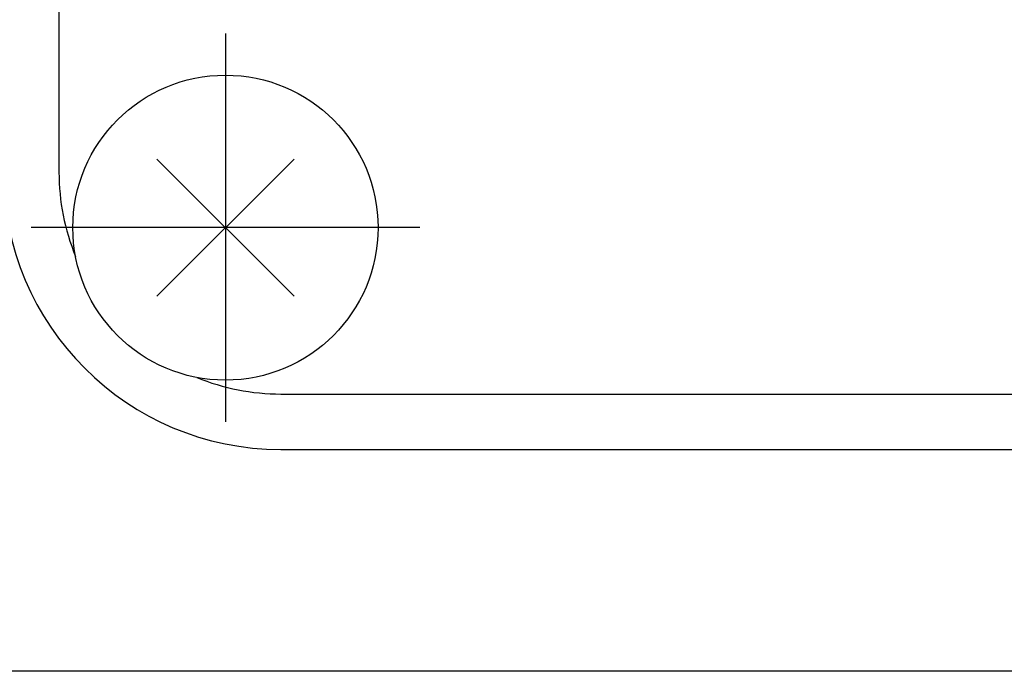
# Model space of a CAD drawing. Extents: x 16 to 2456, y 14 to 1414.
# Drawn here: x 1049 to 1067, y 624 to 636 of the extents above; entities that cross this region are included whole.
import ezdxf

# ---------------------------------------------------------------- set-up
doc = ezdxf.new("R2010")
doc.units = 0
doc.header["$LTSCALE"] = 20
doc.linetypes.add('CENTER', pattern=[2, 1.25, -0.25, 0.25, -0.25])
doc.layers.get('0').update_dxf_attribs({"linetype": 'CONTINUOUS'})
doc.layers.add('MAIN0', color=7, linetype='CONTINUOUS')
doc.dimstyles.new('MAIN001', dxfattribs={"dimtxt": 9.3, "dimasz": 6, "dimexe": 6, "dimexo": 2.4, "dimtad": 1, "dimdec": 3, "dimtxsty": 'STANDARD', "dimcen": 2.5, "dimaunit": 1, "dimazin": 3, "dimtfac": 0.903226, "dimtmove": 0, "dimatfit": 3, "dimtvp": 0.553763})

# ---------------------------------------------------------------- blocks, each defined once
blk = doc.blocks.new('_OPEN')
at = {"color": 0, "linetype": 'BYBLOCK'}
for p, q in [((-1, 0.166667), (0, 0)), ((0, 0), (-1, -0.166667)), ((0, 0), (-1, 0))]:
    blk.add_line(p, q, dxfattribs=at)
blk = doc.blocks.new('*D67')
at = {"layer": 'MAIN0', "color": 0, "linetype": 'BYBLOCK'}
for p, q in [((1628.571, 709.037), (1628.571, 333.943)), ((1037.471, 586.767), (1037.471, 333.943)), ((1043.471, 339.943), (1622.571, 339.943))]:
    blk.add_line(p, q, dxfattribs=at)
at = {"layer": 'MAIN0', "color": 0, "linetype": 'BYBLOCK', "xscale": 6, "yscale": 6, "zscale": 6, "rotation": 180}
blk.add_blockref('_OPEN', (1037.471, 339.943), dxfattribs=at)
at = {"layer": 'MAIN0', "color": 0, "linetype": 'BYBLOCK', "xscale": 6, "yscale": 6, "zscale": 6}
blk.add_blockref('_OPEN', (1628.571, 339.943), dxfattribs=at)
at = {"layer": 'MAIN0', "color": 0, "linetype": 'BYBLOCK', "insert": (1333.021, 345.093), "char_height": 9.3, "attachment_point": 5}
blk.add_mtext('\\A1;591', dxfattribs=at)
blk = doc.blocks.new('*D71')
at = {"layer": 'MAIN0', "color": 0, "linetype": 'BYBLOCK'}
for p, q in [((1210.371, 694.337), (971.059, 694.337)), ((977.059, 630.337), (977.059, 688.337)), ((1160.461, 624.337), (971.059, 624.337))]:
    blk.add_line(p, q, dxfattribs=at)
at = {"layer": 'MAIN0', "color": 0, "linetype": 'BYBLOCK', "xscale": 6, "yscale": 6, "zscale": 6}
for p, rotation in [((977.059, 694.337), 90), ((977.059, 624.337), 270)]:
    blk.add_blockref('_OPEN', p, dxfattribs=dict(at, rotation=rotation))
at = {"layer": 'MAIN0', "color": 0, "linetype": 'BYBLOCK', "insert": (971.909, 659.337), "char_height": 9.3, "attachment_point": 5, "rotation": 90}
blk.add_mtext('\\A1;70', dxfattribs=at)

msp = doc.modelspace()

# ---------------------------------------------------------------- linework, layer by layer
at = {"layer": 'MAIN0', "color": 3, "linetype": 'CONTINUOUS'}
for p, q in [((1049.7713, 664.337), (1049.7713, 633.337)), ((1054.0087, 633.5745), (1051.5338, 631.0996)), ((1054.0087, 631.0996), (1051.5338, 633.5745)), ((1053.7713, 629.337), (1108.7713, 629.337)), ((1053.7713, 628.337), (1108.7713, 628.337))]:
    msp.add_line(p, q, dxfattribs=at)
at = {"layer": 'MAIN0', "color": 3, "linetype": 'CENTER'}
for p, q in [((1052.7713, 635.837), (1052.7713, 628.837)), ((1056.2713, 632.337), (1049.2713, 632.337))]:
    msp.add_line(p, q, dxfattribs=at)
at = {"layer": 'MAIN0', "color": 3, "linetype": 'CONTINUOUS'}
msp.add_circle((1052.7713, 632.337), 2.75, dxfattribs=at)
for radius, start, end in [(5, 180, 270), (4, 180, 202.30227), (4, 247.69773, 270)]:
    msp.add_arc((1053.7713, 633.337), radius, start, end, dxfattribs=at)

# ---------------------------------------------------------------- dimensions: what is measured, and where the dimension line sits
dim = msp.add_linear_dim(base=(1037.4713, 339.9432), p1=(1628.5713, 711.437), p2=(1037.4713, 589.1672), dimstyle='MAIN001', override={"dimasz": 6, "dimblk1": 'OPEN', "dimblk2": 'OPEN', "dimsah": 1}, dxfattribs=at)
dim.commit()
dim.dimension.update_dxf_attribs({"geometry": '*D67', "text_midpoint": (1333.0213, 340.4432)})
dim = msp.add_linear_dim(base=(977.0593, 624.337), p1=(1212.7713, 694.337), p2=(1162.861, 624.337), angle=90, dimstyle='MAIN001', override={"dimasz": 6, "dimblk1": 'OPEN', "dimblk2": 'OPEN', "dimsah": 1}, dxfattribs=at)
dim.commit()
dim.dimension.update_dxf_attribs({"geometry": '*D71', "text_midpoint": (976.5593, 659.337)})

doc.saveas('drawing.dxf')
